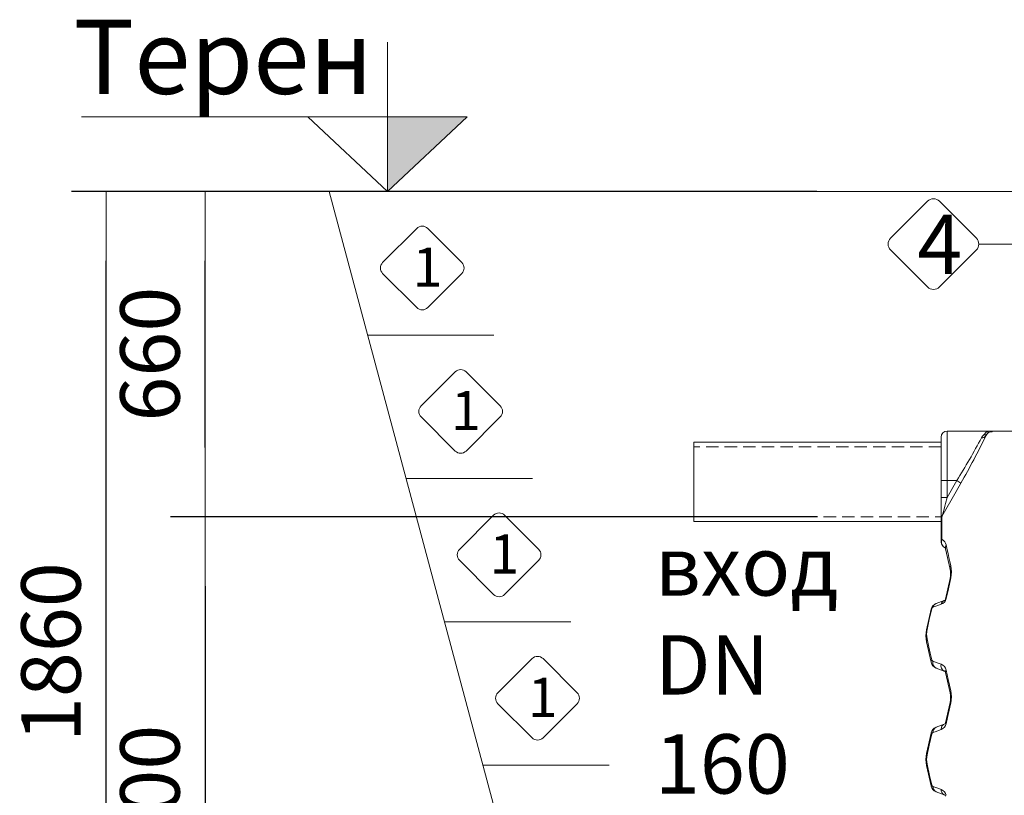
# Model space of a CAD drawing. Units: millimetres. Extents: x 59552 to 70677, y -2038 to 5517.
# Drawn here: x 59552 to 61541, y 3950 to 5517 of the extents above; entities that cross this region are included whole.
import ezdxf

# ---------------------------------------------------------------- set-up
doc = ezdxf.new("R2010")
doc.units = ezdxf.units.MM
doc.linetypes.add('DASHED2', pattern=[0.375, 0.25, -0.125])
doc.layers.add('1', color=7, linetype='Continuous')
for name, color, linetype, lineweight in [('DIMENSIONS', 240, 'Continuous', 5), ('GROUND', 25, 'Continuous', 5), ('PIPELIFE', 7, 'Continuous', 5), ('TEXT', 2, 'Continuous', 5)]:
    doc.layers.add(name, color=color, linetype=linetype, lineweight=lineweight)
doc.styles.add('PDF Arial', font='arial.ttf')
doc.styles.add('PipeLifeTextStyle', font='romans.shx')
doc.styles.add('SEACAD_Arial', font='ARIALN.TTF')
doc.styles.get("Standard").update_dxf_attribs({"font": 'arial.ttf'})
doc.dimstyles.new('ECO', dxfattribs={"dimtxt": 120, "dimasz": 140, "dimexe": 70, "dimexo": 0, "dimgap": 35, "dimtad": 1, "dimdec": 0, "dimrnd": 10, "dimtxsty": 'SEACAD_Arial', "dimblk1": '_SE_FILLED', "dimblk2": '_SE_FILLED', "dimsah": 1, "dimcen": 70, "dimclrt": 2, "dimadec": 0, "dimazin": 0, "dimtfac": 0.5, "dimtdec": 0, "dimtmove": 0, "dimatfit": 3, "dimfxl": 1, "dimarcsym": 0})

# ---------------------------------------------------------------- blocks, each defined once
blk = doc.blocks.new('*U108')
at = {"layer": 'TEXT'}
blk.add_lwpolyline([(-457.3, 206), (-382.6, 131.2, 0.414214), (-358.7, 131.2), (-284, 206, 0.414214), (-284, 229.8), (-358.7, 304.6, 0.414214), (-382.6, 304.6), (-457.3, 229.8, 0.414214)], format="xyb", close=True, dxfattribs=at)
blk.add_lwpolyline([(-279, 217.9), (-145.8, 217.9), (0, 0)], dxfattribs=at)
at = {"layer": 'TEXT', "insert": (-403.4, 277.5), "char_height": 120, "attachment_point": 1, "style": 'PipeLifeTextStyle'}
blk.add_mtext_dynamic_manual_height_columns('{\\fArial Narrow|b0|i0|c0|p34;4}', width=222.507, gutter_width=12.5, heights=[0], dxfattribs=at)
blk = doc.blocks.new('A$C85762e50')
at = {"layer": '1', "color": 7, "linetype": 'Continuous', "lineweight": 15}
for p, q in [((-84.8, 1377), (-167.3, 1377)), ((-167.3, 1377), (-167.3, 1277)), ((-27.4, 1377), (-84.8, 1377)), ((-179.3, 1277), (-179.3, 1365)), ((-179.3, 1277), (-167.3, 1277)), ((-179.3, 1242.9), (-179.3, 1277)), ((-167.3, 1242.9), (-148, 1277)), ((-167.3, 1277), (-167.3, 1242.9)), ((-148, 1277), (-167.3, 1277)), ((-139.3, 1272.1), (-148, 1277)), ((-179.3, 1242.9), (-167.3, 1242.9)), ((-179.3, 1198.5), (-179.3, 1242.9)), ((-179.3, 1152.9), (-179.3, 1198.5)), ((-177.7, 1204.3), (-177.7, 1158.2)), ((-161.3, 1098), (-170.5, 1139.5)), ((-170.5, 1037.5), (-161.3, 1079)), ((-189.6, 1028.6), (-173, 1034.7)), ((-208.9, 975.6), (-199.8, 1017)), ((-199.8, 910), (-208.9, 951.4)), ((-173, 892.3), (-189.6, 898.4)), ((-161.3, 848), (-170.5, 889.5)), ((-170.5, 787.5), (-161.3, 829)), ((-189.6, 778.6), (-173, 784.7)), ((-208.9, 725.6), (-199.8, 767)), ((-199.8, 660), (-208.9, 701.4)), ((-173, 642.3), (-189.6, 648.4))]:
    blk.add_line(p, q, dxfattribs=at)
at = {"layer": '1', "color": 7, "linetype": 'Continuous', "lineweight": 15, "flags": 128}
for points in [[(-93.3, 1369.6), (-91.3, 1371.7), (-89.5, 1373.4), (-87.6, 1375.3), (-86, 1376.5), (-85.6, 1376.8), (-84.9, 1377), (-84.8, 1377), (-84.8, 1377), (-84.8, 1377), (-84.8, 1377)], [(-84.8, 1377), (-84.8, 1377), (-84.7, 1377), (-84.6, 1377), (-84.2, 1376.6), (-84.2, 1375.8), (-84.5, 1374.7), (-85.2, 1373.3), (-86.4, 1371.6)], [(-84.8, 1377), (-84.7, 1377), (-82.1, 1377), (-79.9, 1376.8), (-78.1, 1376.6), (-76.9, 1376.3), (-76.3, 1376), (-76.1, 1375.7)], [(-97.8, 1363.6), (-95.7, 1366.8), (-93.3, 1369.6)], [(-86.4, 1371.6), (-87.9, 1369.6), (-89.1, 1367.2)], [(-139.3, 1272.1), (-149.2, 1254.7), (-177.7, 1204.3)], [(-167.3, 1242.9), (-170.4, 1231.1), (-172, 1225.2), (-173.6, 1219.4), (-175.4, 1212.7), (-176.2, 1209.8), (-177, 1207), (-177.3, 1205.8), (-177.5, 1204.8), (-177.7, 1204.3)], [(-169.2, 1147.1), (-167, 1136.9), (-165.3, 1129.5), (-163.6, 1121.7), (-161.8, 1113.5), (-160, 1105)], [(-160, 1080.5), (-164.8, 1058.6), (-169.2, 1038.7)], [(-198.4, 1018.4), (-200.9, 1007.3), (-203.3, 996.1), (-205.5, 986.3), (-207.6, 976.5)], [(-179.3, 1027.1), (-190.1, 1023.3), (-195.9, 1021.3)], [(-207.6, 957.2), (-204, 940.8), (-201.3, 928.2), (-198.4, 915.1)], [(-195.9, 912.2), (-185.6, 908.3), (-179.3, 905.9)], [(-169.2, 894.1), (-165, 875.2), (-160, 852.2)], [(-160, 827.7), (-165, 804.6), (-169.2, 785.8)], [(-198.4, 765.1), (-203.4, 742.6), (-207.6, 723.2)], [(-179.3, 774.1), (-191.3, 769.7), (-195.9, 768)], [(-207.6, 703.8), (-202.7, 681.5), (-198.4, 661.9)], [(-195.9, 659), (-183.9, 654.6), (-179.3, 652.9)]]:
    blk.add_lwpolyline(points, dxfattribs=at)
at = {"layer": '1', "color": 123, "linetype": 'Continuous', "lineweight": 15, "flags": 128}
blk.add_lwpolyline([(-161.3, 829), (-161.3, 828.8), (-161.3, 828.7), (-161.2, 828.5), (-161, 828.4), (-160.8, 828.2), (-160.6, 828), (-160.3, 827.9), (-160, 827.7)], dxfattribs=at)
at = {"layer": '1', "color": 7, "linetype": 'Continuous', "lineweight": 15}
for centre, radius, start, end in [((-167.3, 1365), 12, 90, 180), ((-76.1, 1360.7), 15, 89.9912, 133.4729), ((-1555.7, 2151.6), 1657.3, 328.149, 331.6091), ((-1780.9, 2199.4), 1885.4, 330.5382, 333.8078), ((-96.3, 1372.1), 8.68, 260.1774, 325.7507), ((-92.1, 1378), 8.56, 261.5604, 311.1532), ((-167.8, 1198.5), 11.5, 149.3133, 179.9609), ((-185.3, 1143.6), 16.5, 12.2228, 62.3916), ((-167.3, 1152.9), 12, 180, 243.5254), ((-174.4, 1138.6), 4, 12.5, 63.5254), ((-204.3, 1088.5), 44, 347.4973, 12.5027), ((-215.9, 1092.8), 57.2, 347.6324, 12.3676), ((-184.7, 1042.1), 15.9, 289.7367, 347.7954), ((-174.4, 1038.4), 4, 290, 347.5), ((-184.1, 1013.6), 16, 110, 167.5), ((-194.6, 1017.5), 3.96, 109.673, 167.8338), ((-154.3, 963.5), 56, 167.5, 192.5), ((-163.5, 966.9), 45.2, 167.6566, 192.3434), ((-194.4, 916), 4.08, 192.1753, 249.1255), ((-184.1, 913.4), 16, 192.5, 250), ((-185.1, 890.7), 16.3, 12.2332, 69.2213), ((-174.4, 888.6), 4, 12.5, 70), ((-204.3, 838.5), 44.1, 347.5166, 12.4834), ((-215.9, 839.9), 57.3, 347.6385, 12.3615), ((-184.1, 763.6), 16, 110.0124, 167.4876), ((-184.9, 789.2), 16.1, 290.2047, 347.8367), ((-174.4, 788.4), 4, 290, 347.5), ((-194.5, 764.3), 4.02, 110.2779, 167.8287), ((-154.3, 713.5), 56, 167.5, 192.5), ((-163.5, 713.5), 45.2, 167.6637, 192.3363), ((-184.1, 663.4), 16, 192.512, 249.988), ((-194.5, 662.7), 4.03, 192.2298, 249.6636), ((-184.9, 637.8), 16.1, 12.2453, 69.7133), ((-174.4, 638.6), 4, 12.5, 70)]:
    blk.add_arc(centre, radius, start, end, dxfattribs=at)
at = {"layer": '1', "color": 123, "linetype": 'Continuous', "lineweight": 15}
for centre, radius, start, end in [((-169.6, 1152.9), 9.7, 146.4979, 179.7626), ((-167.2, 1152.7), 11.8, 152.1898, 242.6672), ((-160.4, 1141.6), 10.4, 148.1962, 192.0789), ((-152.2, 1099.9), 9.33, 146.8123, 191.7466), ((-159, 1078.3), 2.46, 114.8321, 163.5127), ((-169.3, 1025.2), 10.2, 111.2707, 168.8679), ((-168.7, 1036.9), 1.9, 103.6949, 159.4783), ((-197.8, 1016.4), 2.1, 108.4551, 161.4649), ((-185.9, 1019.1), 10.2, 111.1666, 167.7984), ((-207.5, 974.9), 1.62, 94.5226, 154.1139), ((-201.6, 952.8), 7.45, 143.5093, 190.9118), ((-193.4, 911.1), 6.44, 141.0909, 190.2439), ((-185.2, 908.7), 11.2, 162.053, 246.8931), ((-168.6, 902.6), 11.2, 162.8242, 246.8206), ((-164.9, 890.4), 5.7, 138.8668, 189.5749), ((-156.4, 848.8), 4.92, 136.001, 188.6212), ((-185.5, 769), 10.4, 113.0181, 185.5637), ((-168.4, 787.8), 2.16, 186.3998, 247.6557), ((-197.5, 767.2), 2.3, 183.7885, 245.1155), ((-206.1, 725.5), 2.81, 178.2992, 238.1949), ((-206.1, 701.5), 2.81, 121.8051, 181.7007), ((-197.5, 659.8), 2.3, 114.8845, 176.2115), ((-185.5, 658), 10.4, 174.4363, 246.9819), ((-169, 651.9), 10.4, 174.5814, 246.994)]:
    blk.add_arc(centre, radius, start, end, dxfattribs=at)
blk.add_open_spline([(-179.3, 774.1), (-179.4, 775.3), (-179.3, 776.5), (-178.7, 778.7), (-178.3, 779.7), (-177.2, 781.6), (-176.5, 782.4), (-174.9, 783.8), (-174, 784.3), (-173, 784.7)], degree=3, knots=[0, 0, 0, 0, 0.25, 0.25, 0.5, 0.5, 0.75, 0.75, 1, 1, 1, 1], dxfattribs=at)
blk = doc.blocks.new('*U95')
at = {"lineweight": 15}
h = blk.add_hatch(color=256, dxfattribs=at)
h.dxf.hatch_style = 1
h.paths.add_polyline_path([(-187.7, 2411.9), (-348.9, 2411.9), (-348.9, 2261.1)])
for points in [[(-966.8, 2411.9), (-187.7, 2411.9), (-348.9, 2261.1), (-348.9, 2562.8)], [(-187.7, 2411.9), (-510, 2411.9), (-348.9, 2261.1), (-348.9, 2562.8)]]:
    blk.add_lwpolyline(points, dxfattribs=at)
at = {"layer": 'GROUND'}
for p, q in [((9532.8, 2261), (-966.8, 2261)), ((139, 0), (-466.8, 2261)), ((-389.2, 1971.2), (-133.7, 1971.2)), ((-311.6, 1681.4), (-56.1, 1681.4)), ((-233.9, 1391.6), (21.6, 1391.6)), ((-156.3, 1101.9), (99.2, 1101.9))]:
    blk.add_line(p, q, dxfattribs=at)
at = {"layer": 'TEXT', "insert": (-983, 2608.4), "char_height": 150, "attachment_point": 1}
blk.add_mtext_dynamic_manual_height_columns('{\\fArial Narrow|b0|i0|c204|p34;Терен}', width=540.523, gutter_width=12.5, heights=[0], dxfattribs=at)
blk = doc.blocks.new('_SE_FILLED')
at = {"color": 0}
blk.add_line((0, 0), (-1, 0), dxfattribs=at)
blk.add_solid([(0, 0), (-1, -0.1665), (-1, 0.1665), (0, 0)], dxfattribs=at)
blk = doc.blocks.new('*D100')
at = {"layer": 'DIMENSIONS', "color": 0, "lineweight": -2, "transparency": 16777216}
for p, q in [((60913.9, 5169.5), (59857.1, 5169.5)), ((59927.1, 4652.6), (59927.1, 5029.5)), ((60913.9, 4512.6), (59857.1, 4512.6))]:
    blk.add_line(p, q, dxfattribs=at)
at = {"layer": 'DIMENSIONS', "color": 0, "lineweight": -2, "transparency": 16777216, "xscale": 140, "yscale": 140, "zscale": 140}
for p, rotation in [((59927.1, 5169.5), 90), ((59927.1, 4512.6), 270)]:
    blk.add_blockref('_SE_FILLED', p, dxfattribs=dict(at, rotation=rotation))
at = {"layer": 'DIMENSIONS', "color": 2, "transparency": 16777216, "insert": (59830.8, 4841.1), "char_height": 120, "attachment_point": 5, "rotation": 90, "style": 'SEACAD_Arial'}
blk.add_mtext('660', dxfattribs=at)
blk = doc.blocks.new('*D101')
at = {"layer": 'DIMENSIONS', "color": 0, "lineweight": -2, "transparency": 16777216}
for p, q in [((61163.9, 4512.6), (59857.1, 4512.6)), ((59927.1, 4372.6), (59927.1, 3448.6)), ((61163.9, 3308.6), (59857.1, 3308.6))]:
    blk.add_line(p, q, dxfattribs=at)
at = {"layer": 'DIMENSIONS', "color": 0, "lineweight": -2, "transparency": 16777216, "xscale": 140, "yscale": 140, "zscale": 140}
for p, rotation in [((59927.1, 4512.6), 90), ((59927.1, 3308.6), 270)]:
    blk.add_blockref('_SE_FILLED', p, dxfattribs=dict(at, rotation=rotation))
at = {"layer": 'DIMENSIONS', "color": 2, "transparency": 16777216, "insert": (59830.8, 3910.6), "char_height": 120, "attachment_point": 5, "rotation": 90, "style": 'SEACAD_Arial'}
blk.add_mtext('1200', dxfattribs=at)
blk = doc.blocks.new('*D102')
at = {"layer": 'DIMENSIONS', "color": 0, "lineweight": -2, "transparency": 16777216}
for p, q in [((61162.7, 5169.5), (59657.1, 5169.5)), ((59727.1, 3448.6), (59727.1, 5029.5)), ((61162.7, 3308.6), (59657.1, 3308.6))]:
    blk.add_line(p, q, dxfattribs=at)
at = {"layer": 'DIMENSIONS', "color": 0, "lineweight": -2, "transparency": 16777216, "xscale": 140, "yscale": 140, "zscale": 140}
for p, rotation in [((59727.1, 5169.5), 90), ((59727.1, 3308.6), 270)]:
    blk.add_blockref('_SE_FILLED', p, dxfattribs=dict(at, rotation=rotation))
at = {"layer": 'DIMENSIONS', "color": 2, "transparency": 16777216, "insert": (59630.8, 4239), "char_height": 120, "attachment_point": 5, "rotation": 90, "style": 'SEACAD_Arial'}
blk.add_mtext('1860', dxfattribs=at)

msp = doc.modelspace()

# ---------------------------------------------------------------- linework, layer by layer
at = {"layer": 'PIPELIFE'}
msp.add_lwpolyline([(61413.9, 4663.6), (60913.9, 4663.6), (60913.9, 4503.1), (61413.9, 4503.1)], close=True, dxfattribs=at)
at = {"layer": 'PIPELIFE', "linetype": 'DASHED2', "ltscale": 100}
msp.add_lwpolyline([(61413.9, 4654.1), (60913.9, 4654.1), (60913.9, 4512.6), (61413.9, 4512.6)], close=True, dxfattribs=at)
at = {"layer": 'TEXT'}
for points in [[(60445.4, 5026.2), (60376.4, 5095.2, 0.414214), (60354.4, 5095.2), (60285.4, 5026.2, 0.414214), (60285.4, 5004.2), (60354.4, 4935.2, 0.414214), (60376.4, 4935.2), (60445.4, 5004.2, 0.414214)], [(60523.1, 4736.5), (60454.1, 4805.5, 0.414214), (60432.1, 4805.5), (60363, 4736.5, 0.414214), (60363, 4714.4), (60432.1, 4645.4, 0.414214), (60454.1, 4645.4), (60523.1, 4714.4, 0.414214)], [(60600.7, 4446.7), (60531.7, 4515.7, 0.414214), (60509.7, 4515.7), (60440.7, 4446.7, 0.414214), (60440.7, 4424.6), (60509.7, 4355.6, 0.414214), (60531.7, 4355.6), (60600.7, 4424.6, 0.414214)], [(60678.4, 4156.9), (60609.4, 4225.9, 0.414214), (60587.3, 4225.9), (60518.3, 4156.9, 0.414214), (60518.3, 4134.9), (60587.3, 4065.9, 0.414214), (60609.4, 4065.9), (60678.4, 4134.9, 0.414214)]]:
    msp.add_lwpolyline(points, format="xyb", close=True, dxfattribs=at)

# ---------------------------------------------------------------- block references
msp.add_blockref('*U95', (60644, 2908.6))
at = {"layer": 'DIMENSIONS'}
for name, p in [('*U108', (61769, 4845.7)), ('A$C85762e50', (61593.2, 3308.6))]:
    msp.add_blockref(name, p, dxfattribs=at)

# ---------------------------------------------------------------- texts
at = {"layer": 'TEXT', "char_height": 79.131, "attachment_point": 1}
for insert in [(60346.1, 5188.4), (60423.7, 4898.6), (60501.4, 4608.9), (60579, 4319.1)]:
    msp.add_mtext_dynamic_manual_height_columns('{\\fArial Narrow|b0|i0|c0|p34;\\P1}', width=79.131, gutter_width=395.7, heights=[0], dxfattribs=dict(at, insert=insert))
at = {"layer": 'TEXT', "insert": (60835.5, 4473.3), "char_height": 120, "width": 526.287, "attachment_point": 1, "style": 'PDF Arial'}
msp.add_mtext('{\\fArial Narrow|b0|i0|c204|p34;вход\\fArial Narrow|b0|i0|c0|p34;\\PDN 160}', dxfattribs=at)

# ---------------------------------------------------------------- dimensions: what is measured, and where the dimension line sits
at = {"layer": 'DIMENSIONS'}
for base, p1, p2, picture, middle in [((59727.1, 5169.5), (61162.7, 3308.6), (61162.7, 5169.5), '*D102', (59630.8, 4239)), ((59927.1, 5169.5), (60913.9, 4512.6), (60913.9, 5169.5), '*D100', (59830.8, 4841.1)), ((59927.1, 3308.6), (61163.9, 4512.6), (61163.9, 3308.6), '*D101', (59830.8, 3910.6))]:
    dim = msp.add_linear_dim(base=base, p1=p1, p2=p2, angle=90, dimstyle='ECO', dxfattribs=at)
    dim.commit()
    dim.dimension.update_dxf_attribs({"geometry": picture, "text_midpoint": middle})

doc.saveas('drawing.dxf')
